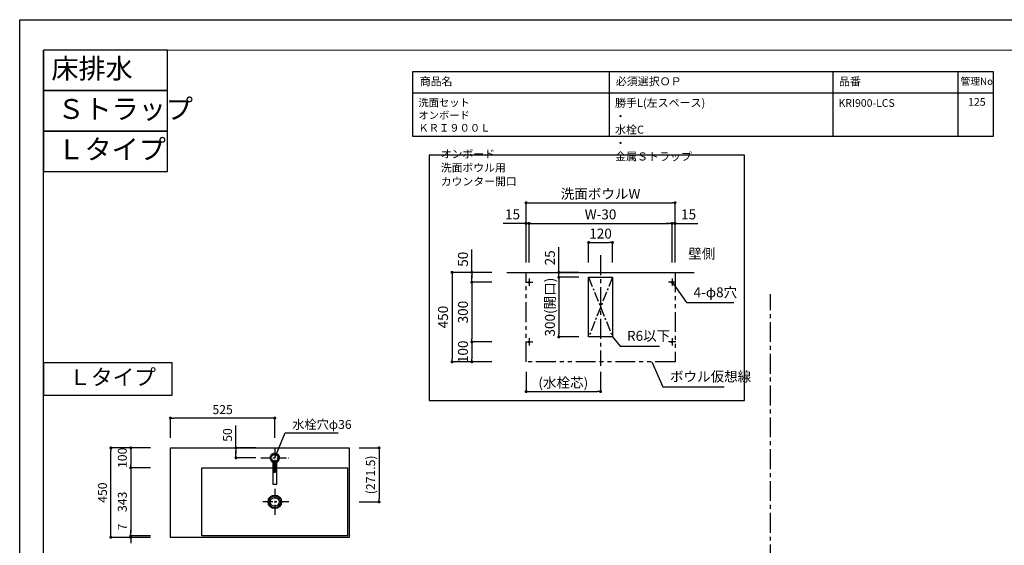
# Model space of a CAD drawing. Extents: x -135952 to 7275, y 35614 to 118814.
# Drawn here: x -135952 to -130995, y 116127 to 118771 of the extents above; entities that cross this region are included whole.
import ezdxf

# ---------------------------------------------------------------- set-up
doc = ezdxf.new("R2010")
doc.units = 0
doc.header["$LTSCALE"] = 80
doc.header["$MEASUREMENT"] = 0
doc.header["$PDSIZE"] = -5
doc.linetypes.add('CENTER', pattern=[2, 1.25, -0.25, 0.25, -0.25])
doc.linetypes.add('PHANTOM', pattern=[2.5, 1.25, -0.25, 0.25, -0.25, 0.25, -0.25])
doc.layers.get('0').update_dxf_attribs({"linetype": 'CONTINUOUS'})
doc.layers.get('Defpoints').update_dxf_attribs({"linetype": 'CONTINUOUS'})
doc.layers.add('1', color=7, linetype='CONTINUOUS', lineweight=25)
doc.layers.add('2HOJOSEN', color=21, linetype='CONTINUOUS', plot=False)
doc.layers.add('仕様・品番', color=7, linetype='CONTINUOUS')
doc.layers.add('図枠', color=7, linetype='CONTINUOUS')
doc.styles.add('Meiryo UI', font='meiryo.ttc', dxfattribs={"bigfont": 'Meiryo UI'})
doc.styles.get("Standard").update_dxf_attribs({"font": 'txt.shx', "bigfont": 'extfont.shx'})
doc.styles.add('TATENAGA', font='txt.shx', dxfattribs={"width": 0.8, "bigfont": 'extfont'})
doc.dimstyles.new('DIMSHORT', dxfattribs={"dimtxt": 50, "dimasz": 15, "dimexe": 0, "dimexo": 0, "dimgap": 20, "dimtad": 1, "dimdsep": 46, "dimtxsty": 'TATENAGA', "dimblk1": 'DOT', "dimblk2": 'DOT', "dimsah": 1, "dimcen": 0.09, "dimadec": 0, "dimazin": 0, "dimtfac": 1, "dimtofl": 0, "dimtmove": 0, "dimatfit": 3, "dimldrblk": 'DOT', "dimfxl": 1, "dimtolj": 1, "dimtzin": 0, "dimarcsym": 0})
doc.dimstyles.get("Standard").update_dxf_attribs({"dimscale": 0, "dimtxt": 50, "dimasz": 15, "dimexe": 0, "dimexo": 0, "dimgap": 20, "dimtad": 1, "dimdsep": 46, "dimtxsty": 'Standard', "dimblk1": 'DOT', "dimblk2": 'DOT', "dimsah": 1, "dimcen": 0.09, "dimadec": 0, "dimazin": 0, "dimtfac": 1, "dimtmove": 0, "dimatfit": 3, "dimldrblk": 'DOT', "dimfxl": 1, "dimtolj": 1, "dimtzin": 0, "dimarcsym": 0})

# ---------------------------------------------------------------- blocks, each defined once
blk = doc.blocks.new('DOT')
at = {"layer": '1', "color": 0, "linetype": 'ByBlock'}
blk.add_line((-0.5, 0), (-1, 0), dxfattribs=at)
at = {"layer": '1', "color": 0, "linetype": 'ByBlock', "const_width": 0.5}
blk.add_lwpolyline([(-0.25, 0, 1), (0.25, 0, 1)], format="xyb", close=True, dxfattribs=at)
blk = doc.blocks.new('*D22647')
at = {"layer": '1', "color": 0, "linetype": 'Continuous', "lineweight": -2}
for p, q in [((314.6, 595.5), (214.6, 595.5)), ((214.6, 580.5), (214.6, 310.5)), ((314.6, 295.5), (214.6, 295.5))]:
    blk.add_line(p, q, dxfattribs=at)
at = {"layer": 'Defpoints', "color": 0}
for p in [(314.6, 595.5), (214.6, 295.5), (314.6, 295.5)]:
    blk.add_point(p, dxfattribs=at)
at = {"layer": '1', "color": 0, "lineweight": -2, "xscale": 15, "yscale": 15, "zscale": 15}
for p, rotation in [((214.6, 595.5), 90), ((214.6, 295.5), 270)]:
    blk.add_blockref('DOT', p, dxfattribs=dict(at, rotation=rotation))
at = {"layer": '1', "color": 0, "linetype": 'Continuous', "insert": (169.6, 445.5), "char_height": 50, "attachment_point": 5, "rotation": 90, "style": 'TATENAGA'}
blk.add_mtext('\\A1;300', dxfattribs=at)
blk = doc.blocks.new('_DOT')
at = {"color": 0, "linetype": 'ByBlock'}
blk.add_line((-0.5, 0), (-1, 0), dxfattribs=at)
at = {"color": 0, "linetype": 'ByBlock', "const_width": 0.5}
blk.add_lwpolyline([(-0.25, 0, 1), (0.25, 0, 1)], format="xyb", close=True, dxfattribs=at)
blk = doc.blocks.new('*D22648')
at = {"layer": '1', "color": 0, "linetype": 'Continuous', "lineweight": -2}
for p, q in [((214.6, 645.5), (214.6, 761.2)), ((314.6, 645.5), (214.6, 645.5)), ((214.6, 610.5), (214.6, 630.5)), ((214.6, 630.5), (214.6, 615.5)), ((314.6, 595.5), (214.6, 595.5))]:
    blk.add_line(p, q, dxfattribs=at)
at = {"layer": 'Defpoints', "color": 0}
for p in [(214.6, 645.5), (314.6, 645.5), (314.6, 595.5)]:
    blk.add_point(p, dxfattribs=at)
at = {"layer": '1', "color": 0, "lineweight": -2, "xscale": 15, "yscale": 15, "zscale": 15}
for p, rotation in [((214.6, 645.5), 90), ((214.6, 595.5), 270)]:
    blk.add_blockref('DOT', p, dxfattribs=dict(at, rotation=rotation))
at = {"layer": '1', "color": 0, "linetype": 'Continuous', "insert": (169.6, 711.2), "char_height": 50, "attachment_point": 5, "rotation": 90, "style": 'TATENAGA'}
blk.add_mtext('\\A1;50', dxfattribs=at)
blk = doc.blocks.new('*D22649')
at = {"layer": '1', "color": 0, "linetype": 'Continuous', "lineweight": -2}
for p, q in [((502.4, 695.5), (502.4, 892)), ((517.4, 892), (1207.4, 892)), ((1222.4, 695.5), (1222.4, 892))]:
    blk.add_line(p, q, dxfattribs=at)
at = {"layer": 'Defpoints', "color": 0}
for p in [(1222.4, 892), (502.4, 695.5), (1222.4, 695.5)]:
    blk.add_point(p, dxfattribs=at)
at = {"layer": '1', "color": 0, "lineweight": -2, "xscale": 15, "yscale": 15, "zscale": 15, "rotation": 180}
blk.add_blockref('DOT', (502.4, 892), dxfattribs=at)
at = {"layer": '1', "color": 0, "lineweight": -2, "xscale": 15, "yscale": 15, "zscale": 15}
blk.add_blockref('DOT', (1222.4, 892), dxfattribs=at)
at = {"layer": '1', "color": 0, "linetype": 'Continuous', "insert": (862.4, 937), "char_height": 50, "attachment_point": 5, "style": 'TATENAGA'}
blk.add_mtext('\\A1;W-30', dxfattribs=at)
blk = doc.blocks.new('*D22650')
at = {"layer": '1', "color": 0, "linetype": 'Continuous', "lineweight": -2}
for p, q in [((802.4, 695.5), (802.4, 795.5)), ((817.4, 795.5), (907.4, 795.5)), ((922.4, 695.5), (922.4, 795.5))]:
    blk.add_line(p, q, dxfattribs=at)
at = {"layer": 'Defpoints', "color": 0}
for p in [(922.4, 795.5), (802.4, 695.5), (922.4, 695.5)]:
    blk.add_point(p, dxfattribs=at)
at = {"layer": '1', "color": 0, "lineweight": -2, "xscale": 15, "yscale": 15, "zscale": 15, "rotation": 180}
blk.add_blockref('DOT', (802.4, 795.5), dxfattribs=at)
at = {"layer": '1', "color": 0, "lineweight": -2, "xscale": 15, "yscale": 15, "zscale": 15}
blk.add_blockref('DOT', (922.4, 795.5), dxfattribs=at)
at = {"layer": '1', "color": 0, "linetype": 'Continuous', "insert": (862.4, 840.5), "char_height": 50, "attachment_point": 5, "style": 'TATENAGA'}
blk.add_mtext('\\A1;120', dxfattribs=at)
blk = doc.blocks.new('*D22651')
at = {"layer": '1', "color": 0, "linetype": 'Continuous', "lineweight": -2}
for p, q in [((1207.4, 892), (1192.4, 892)), ((1222.4, 695.5), (1222.4, 892)), ((1222.4, 892), (1237.4, 892)), ((1237.4, 695.5), (1237.4, 892)), ((1237.4, 892), (1352.2, 892)), ((1252.4, 892), (1267.4, 892))]:
    blk.add_line(p, q, dxfattribs=at)
at = {"layer": 'Defpoints', "color": 0}
for p in [(1237.4, 892), (1222.4, 695.5), (1237.4, 695.5)]:
    blk.add_point(p, dxfattribs=at)
at = {"layer": '1', "color": 0, "lineweight": -2, "xscale": 15, "yscale": 15, "zscale": 15}
blk.add_blockref('DOT', (1222.4, 892), dxfattribs=at)
at = {"layer": '1', "color": 0, "lineweight": -2, "xscale": 15, "yscale": 15, "zscale": 15, "rotation": 180}
blk.add_blockref('DOT', (1237.4, 892), dxfattribs=at)
at = {"layer": '1', "color": 0, "linetype": 'Continuous', "insert": (1305.6, 937), "char_height": 50, "attachment_point": 5, "style": 'TATENAGA'}
blk.add_mtext('\\A1;15', dxfattribs=at)
blk = doc.blocks.new('*D22652')
at = {"layer": '1', "color": 0, "linetype": 'Continuous', "lineweight": -2}
for p, q in [((487.4, 892), (372.6, 892)), ((472.4, 892), (457.4, 892)), ((487.4, 695.5), (487.4, 892)), ((502.4, 892), (487.4, 892)), ((502.4, 695.5), (502.4, 892)), ((517.4, 892), (532.4, 892))]:
    blk.add_line(p, q, dxfattribs=at)
at = {"layer": 'Defpoints', "color": 0}
for p in [(487.4, 892), (487.4, 695.5), (502.4, 695.5)]:
    blk.add_point(p, dxfattribs=at)
at = {"layer": '1', "color": 0, "lineweight": -2, "xscale": 15, "yscale": 15, "zscale": 15}
blk.add_blockref('DOT', (487.4, 892), dxfattribs=at)
at = {"layer": '1', "color": 0, "lineweight": -2, "xscale": 15, "yscale": 15, "zscale": 15, "rotation": 180}
blk.add_blockref('DOT', (502.4, 892), dxfattribs=at)
at = {"layer": '1', "color": 0, "linetype": 'Continuous', "insert": (419.3, 937), "char_height": 50, "attachment_point": 5, "style": 'TATENAGA'}
blk.add_mtext('\\A1;15', dxfattribs=at)
blk = doc.blocks.new('*D22653')
at = {"layer": '1', "color": 0, "linetype": 'Continuous', "lineweight": -2}
for p, q in [((314.6, 295.5), (214.6, 295.5)), ((214.6, 280.5), (214.6, 210.5)), ((314.6, 195.5), (214.6, 195.5))]:
    blk.add_line(p, q, dxfattribs=at)
at = {"layer": 'Defpoints', "color": 0}
for p in [(314.6, 295.5), (214.6, 195.5), (314.6, 195.5)]:
    blk.add_point(p, dxfattribs=at)
at = {"layer": '1', "color": 0, "lineweight": -2, "xscale": 15, "yscale": 15, "zscale": 15}
for p, rotation in [((214.6, 295.5), 90), ((214.6, 195.5), 270)]:
    blk.add_blockref('DOT', p, dxfattribs=dict(at, rotation=rotation))
at = {"layer": '1', "color": 0, "linetype": 'Continuous', "insert": (169.6, 245.5), "char_height": 50, "attachment_point": 5, "rotation": 90, "style": 'TATENAGA'}
blk.add_mtext('\\A1;100', dxfattribs=at)
blk = doc.blocks.new('*D22654')
at = {"layer": '1', "color": 0, "linetype": 'Continuous', "lineweight": -2}
for p, q in [((487.4, 695.5), (487.4, 995.5)), ((502.4, 995.5), (1222.4, 995.5)), ((1237.4, 695.5), (1237.4, 995.5))]:
    blk.add_line(p, q, dxfattribs=at)
at = {"layer": 'Defpoints', "color": 0}
for p in [(1237.4, 995.5), (487.4, 695.5), (1237.4, 695.5)]:
    blk.add_point(p, dxfattribs=at)
at = {"layer": '1', "color": 0, "lineweight": -2, "xscale": 15, "yscale": 15, "zscale": 15, "rotation": 180}
blk.add_blockref('DOT', (487.4, 995.5), dxfattribs=at)
at = {"layer": '1', "color": 0, "lineweight": -2, "xscale": 15, "yscale": 15, "zscale": 15}
blk.add_blockref('DOT', (1237.4, 995.5), dxfattribs=at)
at = {"layer": '1', "color": 0, "linetype": 'Continuous', "insert": (862.4, 1040.5), "char_height": 50, "attachment_point": 5, "style": 'TATENAGA'}
blk.add_mtext('\\A1;洗面ボウルW', dxfattribs=at)
blk = doc.blocks.new('*D22655')
at = {"layer": '1', "color": 0, "linetype": 'Continuous', "lineweight": -2}
for p, q in [((314.6, 645.5), (114.6, 645.5)), ((114.6, 630.5), (114.6, 210.5)), ((314.6, 195.5), (114.6, 195.5))]:
    blk.add_line(p, q, dxfattribs=at)
at = {"layer": 'Defpoints', "color": 0}
for p in [(314.6, 645.5), (114.6, 195.5), (314.6, 195.5)]:
    blk.add_point(p, dxfattribs=at)
at = {"layer": '1', "color": 0, "lineweight": -2, "xscale": 15, "yscale": 15, "zscale": 15}
for p, rotation in [((114.6, 645.5), 90), ((114.6, 195.5), 270)]:
    blk.add_blockref('DOT', p, dxfattribs=dict(at, rotation=rotation))
at = {"layer": '1', "color": 0, "linetype": 'Continuous', "insert": (69.6, 420.5), "char_height": 50, "attachment_point": 5, "rotation": 90, "style": 'TATENAGA'}
blk.add_mtext('\\A1;450', dxfattribs=at)
blk = doc.blocks.new('*D22656')
at = {"layer": '1', "color": 0, "linetype": 'Continuous', "lineweight": -2}
for p, q in [((652.4, 645.5), (652.4, 771.8)), ((652.4, 660.5), (652.4, 675.5)), ((752.4, 645.5), (652.4, 645.5)), ((652.4, 620.5), (652.4, 645.5)), ((752.4, 620.5), (652.4, 620.5)), ((652.4, 605.5), (652.4, 590.5))]:
    blk.add_line(p, q, dxfattribs=at)
at = {"layer": 'Defpoints', "color": 0}
for p in [(652.4, 645.5), (752.4, 645.5), (752.4, 620.5)]:
    blk.add_point(p, dxfattribs=at)
at = {"layer": '1', "color": 0, "lineweight": -2, "xscale": 15, "yscale": 15, "zscale": 15}
for p, rotation in [((652.4, 645.5), 270), ((652.4, 620.5), 90)]:
    blk.add_blockref('DOT', p, dxfattribs=dict(at, rotation=rotation))
at = {"layer": '1', "color": 0, "linetype": 'Continuous', "insert": (607.4, 718.5), "char_height": 50, "attachment_point": 5, "rotation": 90, "style": 'TATENAGA'}
blk.add_mtext('\\A1;25', dxfattribs=at)
blk = doc.blocks.new('*D22657')
at = {"layer": '1', "color": 0, "linetype": 'Continuous', "lineweight": -2}
for p, q in [((752.4, 620.5), (652.4, 620.5)), ((652.4, 605.5), (652.4, 335.5)), ((752.4, 320.5), (652.4, 320.5))]:
    blk.add_line(p, q, dxfattribs=at)
at = {"layer": 'Defpoints', "color": 0}
for p in [(752.4, 620.5), (652.4, 320.5), (752.4, 320.5)]:
    blk.add_point(p, dxfattribs=at)
at = {"layer": '1', "color": 0, "lineweight": -2, "xscale": 15, "yscale": 15, "zscale": 15}
for p, rotation in [((652.4, 620.5), 90), ((652.4, 320.5), 270)]:
    blk.add_blockref('DOT', p, dxfattribs=dict(at, rotation=rotation))
at = {"layer": '1', "color": 0, "linetype": 'Continuous', "insert": (607.4, 470.5), "char_height": 50, "attachment_point": 5, "rotation": 90, "style": 'TATENAGA'}
blk.add_mtext('\\A1;300(開口)', dxfattribs=at)
blk = doc.blocks.new('*D22658')
at = {"layer": '1', "color": 0, "linetype": 'Continuous', "lineweight": -2}
for p, q in [((487.4, 145.5), (487.4, 45.5)), ((862.4, 145.5), (862.4, 45.5)), ((502.4, 45.5), (847.4, 45.5))]:
    blk.add_line(p, q, dxfattribs=at)
at = {"layer": 'Defpoints', "color": 0}
for p in [(487.4, 145.5), (862.4, 145.5), (862.4, 45.5)]:
    blk.add_point(p, dxfattribs=at)
at = {"layer": '1', "color": 0, "lineweight": -2, "xscale": 15, "yscale": 15, "zscale": 15, "rotation": 180}
blk.add_blockref('DOT', (487.4, 45.5), dxfattribs=at)
at = {"layer": '1', "color": 0, "lineweight": -2, "xscale": 15, "yscale": 15, "zscale": 15}
blk.add_blockref('DOT', (862.4, 45.5), dxfattribs=at)
at = {"layer": '1', "color": 0, "linetype": 'Continuous', "insert": (674.9, 90.5), "char_height": 50, "attachment_point": 5, "style": 'TATENAGA'}
blk.add_mtext('\\A1;(水栓芯)', dxfattribs=at)
blk = doc.blocks.new('*D23991')
at = {"layer": '1', "color": 0, "linetype": 'Continuous', "lineweight": -2}
for p, q in [((-135293, 116617.2), (-135493, 116617.2)), ((-135493, 116182.2), (-135493, 116602.2)), ((-135293, 116167.2), (-135493, 116167.2))]:
    blk.add_line(p, q, dxfattribs=at)
at = {"layer": 'Defpoints', "color": 0}
for p in [(-135493, 116617.2), (-135293, 116617.2), (-135293, 116167.2)]:
    blk.add_point(p, dxfattribs=at)
at = {"layer": '1', "color": 0, "lineweight": -2, "xscale": 15, "yscale": 15, "zscale": 15}
for p, rotation in [((-135493, 116617.2), 90), ((-135493, 116167.2), 270)]:
    blk.add_blockref('DOT', p, dxfattribs=dict(at, rotation=rotation))
at = {"layer": '1', "color": 0, "linetype": 'Continuous', "insert": (-135535.5, 116392.2), "char_height": 45, "attachment_point": 5, "rotation": 90, "style": 'TATENAGA'}
blk.add_mtext('\\A1;450', dxfattribs=at)
blk = doc.blocks.new('*D23992')
at = {"layer": '1', "color": 0, "linetype": 'Continuous', "lineweight": -2}
for p, q in [((-135393, 116189.2), (-135393, 116204.2)), ((-135293, 116174.2), (-135393, 116174.2)), ((-135393, 116167.2), (-135393, 116174.2)), ((-135293, 116167.2), (-135393, 116167.2)), ((-135393, 116152.2), (-135393, 116137.2))]:
    blk.add_line(p, q, dxfattribs=at)
at = {"layer": 'Defpoints', "color": 0}
for p in [(-135393, 116174.2), (-135293, 116174.2), (-135293, 116167.2)]:
    blk.add_point(p, dxfattribs=at)
at = {"layer": '1', "color": 0, "lineweight": -2, "xscale": 15, "yscale": 15, "zscale": 15}
for p, rotation in [((-135393, 116174.2), 270), ((-135393, 116167.2), 90)]:
    blk.add_blockref('DOT', p, dxfattribs=dict(at, rotation=rotation))
at = {"layer": '1', "color": 0, "linetype": 'Continuous', "insert": (-135435.5, 116219.1), "char_height": 45, "attachment_point": 5, "rotation": 90, "style": 'TATENAGA'}
blk.add_mtext('\\A1;7', dxfattribs=at)
blk = doc.blocks.new('*D23993')
at = {"layer": '1', "color": 0, "linetype": 'Continuous', "lineweight": -2}
for p, q in [((-135293, 116617.2), (-135393, 116617.2)), ((-135393, 116602.2), (-135393, 116532.2)), ((-135293, 116517.2), (-135393, 116517.2))]:
    blk.add_line(p, q, dxfattribs=at)
at = {"layer": 'Defpoints', "color": 0}
for p in [(-135293, 116617.2), (-135393, 116517.2), (-135293, 116517.2)]:
    blk.add_point(p, dxfattribs=at)
at = {"layer": '1', "color": 0, "lineweight": -2, "xscale": 15, "yscale": 15, "zscale": 15}
for p, rotation in [((-135393, 116617.2), 90), ((-135393, 116517.2), 270)]:
    blk.add_blockref('DOT', p, dxfattribs=dict(at, rotation=rotation))
at = {"layer": '1', "color": 0, "linetype": 'Continuous', "insert": (-135435.5, 116567.2), "char_height": 45, "attachment_point": 5, "rotation": 90, "style": 'TATENAGA'}
blk.add_mtext('\\A1;100', dxfattribs=at)
blk = doc.blocks.new('*D23994')
at = {"layer": '1', "color": 0, "linetype": 'Continuous', "lineweight": -2}
for p, q in [((-135293, 116517.2), (-135393, 116517.2)), ((-135393, 116502.2), (-135393, 116189.2)), ((-135293, 116174.2), (-135393, 116174.2))]:
    blk.add_line(p, q, dxfattribs=at)
at = {"layer": 'Defpoints', "color": 0}
for p in [(-135293, 116517.2), (-135393, 116174.2), (-135293, 116174.2)]:
    blk.add_point(p, dxfattribs=at)
at = {"layer": '1', "color": 0, "lineweight": -2, "xscale": 15, "yscale": 15, "zscale": 15}
for p, rotation in [((-135393, 116517.2), 90), ((-135393, 116174.2), 270)]:
    blk.add_blockref('DOT', p, dxfattribs=dict(at, rotation=rotation))
at = {"layer": '1', "color": 0, "linetype": 'Continuous', "insert": (-135435.5, 116345.7), "char_height": 45, "attachment_point": 5, "rotation": 90, "style": 'TATENAGA'}
blk.add_mtext('\\A1;343', dxfattribs=at)
blk = doc.blocks.new('*D23995')
at = {"layer": '1', "color": 0, "linetype": 'Continuous', "lineweight": -2}
for p, q in [((-134863.4, 116617.2), (-134863.4, 116729.1)), ((-134763.4, 116617.2), (-134863.4, 116617.2)), ((-134863.4, 116582.2), (-134863.4, 116602.2)), ((-134863.4, 116602.2), (-134863.4, 116587.2)), ((-134763.4, 116567.2), (-134863.4, 116567.2))]:
    blk.add_line(p, q, dxfattribs=at)
at = {"layer": 'Defpoints', "color": 0}
for p in [(-134863.4, 116617.2), (-134763.4, 116617.2), (-134763.4, 116567.2)]:
    blk.add_point(p, dxfattribs=at)
at = {"layer": '1', "color": 0, "lineweight": -2, "xscale": 15, "yscale": 15, "zscale": 15}
for p, rotation in [((-134863.4, 116617.2), 90), ((-134863.4, 116567.2), 270)]:
    blk.add_blockref('DOT', p, dxfattribs=dict(at, rotation=rotation))
at = {"layer": '1', "color": 0, "linetype": 'Continuous', "insert": (-134905.9, 116682.1), "char_height": 45, "attachment_point": 5, "rotation": 90, "style": 'TATENAGA'}
blk.add_mtext('\\A1;50', dxfattribs=at)
blk = doc.blocks.new('*D23996')
at = {"layer": '1', "color": 0, "linetype": 'Continuous', "lineweight": -2}
for p, q in [((-134243, 116617.2), (-134143, 116617.2)), ((-134143, 116602.2), (-134143, 116360.7)), ((-134243, 116345.7), (-134143, 116345.7))]:
    blk.add_line(p, q, dxfattribs=at)
at = {"layer": 'Defpoints', "color": 0}
for p in [(-134243, 116617.2), (-134243, 116345.7), (-134143, 116345.7)]:
    blk.add_point(p, dxfattribs=at)
at = {"layer": '1', "color": 0, "lineweight": -2, "xscale": 15, "yscale": 15, "zscale": 15}
for p, rotation in [((-134143, 116617.2), 90), ((-134143, 116345.7), 270)]:
    blk.add_blockref('DOT', p, dxfattribs=dict(at, rotation=rotation))
at = {"layer": '1', "color": 0, "linetype": 'Continuous', "insert": (-134185.5, 116481.5), "char_height": 45, "attachment_point": 5, "rotation": 90, "style": 'TATENAGA'}
blk.add_mtext('\\A1;(271.5)', dxfattribs=at)
blk = doc.blocks.new('*D23997')
at = {"layer": '1', "color": 0, "linetype": 'Continuous', "lineweight": -2}
for p, q in [((-135193, 116667.2), (-135193, 116767.2)), ((-134683, 116767.2), (-135178, 116767.2)), ((-134668, 116667.2), (-134668, 116767.2))]:
    blk.add_line(p, q, dxfattribs=at)
at = {"layer": 'Defpoints', "color": 0}
for p in [(-135193, 116767.2), (-135193, 116667.2), (-134668, 116667.2)]:
    blk.add_point(p, dxfattribs=at)
at = {"layer": '1', "color": 0, "lineweight": -2, "xscale": 15, "yscale": 15, "zscale": 15, "rotation": 180}
blk.add_blockref('DOT', (-135193, 116767.2), dxfattribs=at)
at = {"layer": '1', "color": 0, "lineweight": -2, "xscale": 15, "yscale": 15, "zscale": 15}
blk.add_blockref('DOT', (-134668, 116767.2), dxfattribs=at)
at = {"layer": '1', "color": 0, "linetype": 'Continuous', "insert": (-134930.5, 116809.7), "char_height": 45, "attachment_point": 5, "style": 'TATENAGA'}
blk.add_mtext('\\A1;525', dxfattribs=at)
blk = doc.blocks.new('A$C7505')
at = {"layer": '1', "color": 0, "linetype": 'Continuous'}
for points in [[(118.9, 34.5), (0, 34.5), (0, 13.5), (118.9, 13.5)], [(115.9, 28), (60.1, 28), (60.1, 20), (115.9, 20)]]:
    blk.add_lwpolyline(points, dxfattribs=at)
blk.add_circle((132.9, 24), 17.5, dxfattribs=at)
blk.add_arc((132.9, 24), 24, 205.9445, 154.0555, dxfattribs=at)
blk = doc.blocks.new('A$C22695')
at = {"layer": '1', "color": 0, "linetype": 'CENTER'}
blk.add_line((862.412, 731.626), (862.412, 175.045), dxfattribs=at)
at = {"layer": '1', "color": 0, "linetype": 'Continuous'}
for p, q in [((391.412, 645.474), (1333.412, 645.474)), ((484.106, 595.474), (520.717, 595.474)), ((502.412, 613.779), (502.412, 577.168)), ((1240.717, 595.474), (1204.106, 595.474)), ((1222.412, 613.779), (1222.412, 577.168)), ((502.412, 313.779), (502.412, 277.168)), ((1222.412, 313.779), (1222.412, 277.168)), ((484.106, 295.474), (520.717, 295.474)), ((1240.717, 295.474), (1204.106, 295.474))]:
    blk.add_line(p, q, dxfattribs=at)
at = {"layer": '1', "color": 0, "linetype": 'CENTER', "ltscale": 0.5}
for p, q in [((802.412, 620.474), (922.412, 320.474)), ((922.412, 620.474), (802.412, 320.474))]:
    blk.add_line(p, q, dxfattribs=at)
at = {"layer": '1', "linetype": 'Continuous'}
blk.add_lwpolyline([(0, 1235.243), (0, 0), (1587.403, 0), (1587.403, 1235.243)], close=True, dxfattribs=at)
at = {"layer": '1', "color": 0, "linetype": 'PHANTOM'}
blk.add_lwpolyline([(487.412, 195.474), (487.412, 645.474), (1237.412, 645.474), (1237.412, 195.474)], close=True, dxfattribs=at)
at = {"layer": '1', "color": 0, "linetype": 'Continuous'}
blk.add_lwpolyline([(802.412, 320.474), (802.412, 620.474), (922.412, 620.474), (922.412, 320.474)], close=True, dxfattribs=at)
for centre in [(502.412, 595.474), (1222.412, 595.474), (502.412, 295.474), (1222.412, 295.474)]:
    blk.add_circle(centre, 4, dxfattribs=at)
at = {"insert": (1303.726, 698.879), "char_height": 50, "width": 149.45368, "attachment_point": 7, "style": 'TATENAGA'}
blk.add_mtext('{壁側}', dxfattribs=at)
at = {"char_height": 50, "attachment_point": 4, "style": 'TATENAGA'}
for s, insert in [('{4-φ8穴}', (1330.723, 538.7)), ('{R6以下}', (995.418, 319.637)), ('{ボウル仮想線}', (1211.666, 114.815))]:
    blk.add_mtext(s, dxfattribs=dict(at, insert=insert))
at = {"layer": '図枠', "color": 0, "insert": (58.096, 1070.17), "char_height": 40, "width": 1, "attachment_point": 7, "line_spacing_factor": 1.039021, "style": 'Meiryo UI'}
blk.add_mtext('{オンボード\u3000洗面ボウル用\\Pカウンター開口}', dxfattribs=at)
at = {"layer": '1', "color": 0, "linetype": 'Continuous'}
for base, p1, p2, text, picture, middle in [((1237.412, 995.474), (487.412, 695.474), (1237.412, 695.474), '洗面ボウルW', '*D22654', (862.412, 1040.474)), ((1222.412, 892.029), (502.412, 695.474), (1222.412, 695.474), 'W-30', '*D22649', (862.412, 937.029))]:
    dim = blk.add_linear_dim(base=base, p1=p1, p2=p2, text=text, dimstyle='Standard', override={"dimscale": 1, "dimzin": 12, "dimtxsty": 'TATENAGA', "dimblk": 'DOT', "dimblk1": 'DOT', "dimblk2": 'DOT', "dimtmove": 1, "dimtzin": 12}, dxfattribs=at)
    dim.commit()
    dim.dimension.update_dxf_attribs({"geometry": picture, "text_midpoint": middle})
for base, p1, p2, angle, picture, middle in [((487.412, 892.029), (502.412, 695.474), (487.412, 695.474), 180, '*D22652', (419.263, 892.029)), ((214.553, 645.474), (314.553, 595.474), (314.553, 645.474), 90, '*D22648', (214.553, 711.209)), ((214.553, 195.474), (314.553, 295.474), (314.553, 195.474), 90, '*D22653', (214.553, 245.474))]:
    dim = blk.add_linear_dim(base=base, p1=p1, p2=p2, angle=angle, dimstyle='Standard', override={"dimscale": 1, "dimzin": 12, "dimtxsty": 'TATENAGA', "dimblk": 'DOT', "dimblk1": 'DOT', "dimblk2": 'DOT', "dimtmove": 1, "dimtzin": 12}, dxfattribs=at)
    dim.commit()
    dim.dimension.update_dxf_attribs({"geometry": picture, "text_midpoint": middle, "dimtype": 160})
for base, p1, p2, picture, middle in [((1237.412, 892.029), (1222.412, 695.474), (1237.412, 695.474), '*D22651', (1305.56, 892.029)), ((922.412, 795.474), (802.412, 695.474), (922.412, 695.474), '*D22650', (862.412, 795.474))]:
    dim = blk.add_linear_dim(base=base, p1=p1, p2=p2, dimstyle='Standard', override={"dimscale": 1, "dimzin": 12, "dimtxsty": 'TATENAGA', "dimblk": 'DOT', "dimblk1": 'DOT', "dimblk2": 'DOT', "dimtmove": 1, "dimtzin": 12}, dxfattribs=at)
    dim.commit()
    dim.dimension.update_dxf_attribs({"geometry": picture, "text_midpoint": middle, "dimtype": 160})
at = {"layer": '1', "linetype": 'Continuous'}
dim = blk.add_linear_dim(base=(652.412, 645.474), p1=(752.412, 620.474), p2=(752.412, 645.474), angle=90, dimstyle='Standard', override={"dimscale": 1, "dimzin": 12, "dimtxsty": 'TATENAGA', "dimblk": 'DOT', "dimblk1": 'DOT', "dimblk2": 'DOT', "dimtmove": 1, "dimtzin": 12}, dxfattribs=at)
dim.commit()
dim.dimension.update_dxf_attribs({"geometry": '*D22656', "text_midpoint": (662.412, 718.513), "dimtype": 160})
at = {"layer": '1', "color": 0, "linetype": 'Continuous'}
for base, p1, p2, picture, middle in [((114.553, 195.474), (314.553, 645.474), (314.553, 195.474), '*D22655', (69.553, 420.474)), ((214.553, 295.474), (314.553, 595.474), (314.553, 295.474), '*D22647', (169.553, 445.474))]:
    dim = blk.add_linear_dim(base=base, p1=p1, p2=p2, angle=90, dimstyle='Standard', override={"dimscale": 1, "dimzin": 12, "dimtxsty": 'TATENAGA', "dimblk": 'DOT', "dimblk1": 'DOT', "dimblk2": 'DOT', "dimtmove": 1, "dimtzin": 12}, dxfattribs=at)
    dim.commit()
    dim.dimension.update_dxf_attribs({"geometry": picture, "text_midpoint": middle})
at = {"layer": '1', "linetype": 'Continuous'}
dim = blk.add_linear_dim(base=(652.412, 320.474), p1=(752.412, 620.474), p2=(752.412, 320.474), angle=90, text='<>(開口)', dimstyle='Standard', override={"dimscale": 1, "dimzin": 12, "dimtxsty": 'TATENAGA', "dimblk": 'DOT', "dimblk1": 'DOT', "dimblk2": 'DOT', "dimtmove": 1, "dimtzin": 12}, dxfattribs=at)
dim.commit()
dim.dimension.update_dxf_attribs({"geometry": '*D22657', "text_midpoint": (607.412, 470.474)})
dim = blk.add_linear_dim(base=(862.412, 45.474), p1=(487.412, 145.474), p2=(862.412, 145.474), text='(水栓芯)', dimstyle='Standard', override={"dimscale": 1, "dimzin": 12, "dimtxsty": 'TATENAGA', "dimblk": 'DOT', "dimblk1": 'DOT', "dimblk2": 'DOT', "dimtmove": 1, "dimtzin": 12}, dxfattribs=at)
dim.commit()
dim.dimension.update_dxf_attribs({"geometry": '*D22658', "text_midpoint": (674.912, 90.474)})
at = {"annotation_type": 0, "has_hookline": 1, "hookline_direction": 0}
for points, text_width in [([(1222.412, 595.474), (1295.723, 493.7), (1310.723, 493.7)], 202), ([(922.412, 320.474), (960.418, 274.637), (975.418, 274.637)], 163.333), ([(1119.95, 195.474), (1176.666, 69.815), (1191.666, 69.815)], 272.286)]:
    blk.add_leader(points, dimstyle='DIMSHORT', override={"dimtofl": 1, "dimldrblk": 'None'}, dxfattribs=dict(at, text_width=text_width))

msp = doc.modelspace()

# ---------------------------------------------------------------- linework, layer by layer
at = {"color": 6}
for p, q in [((-135192.958, 116167.203), (-135192.958, 116617.203)), ((-135192.958, 116617.203), (-134292.958, 116617.203)), ((-134292.958, 116617.203), (-134292.958, 116167.203)), ((-135035.958, 116517.203), (-134299.958, 116517.203)), ((-135035.958, 116174.203), (-135035.958, 116517.203)), ((-134299.958, 116174.203), (-134299.958, 116517.203)), ((-134292.958, 116167.203), (-135192.958, 116167.203)), ((-134299.958, 116174.203), (-135035.958, 116174.203))]:
    msp.add_line(p, q, dxfattribs=at)
at = {"color": 6, "linetype": 'CENTER', "ltscale": 0.5}
for p, q in [((-134667.958, 116617.203), (-134667.959, 116517.203)), ((-134738.35, 116567.203), (-134597.565, 116567.203)), ((-134667.958, 116410.791), (-134667.958, 116280.615)), ((-134597.565, 116345.703), (-134738.35, 116345.703))]:
    msp.add_line(p, q, dxfattribs=at)
at = {"color": 6}
msp.add_circle((-134667.958, 116567.203), 18, dxfattribs=at)
at = {"layer": '1', "linetype": 'CENTER'}
msp.add_line((-132172.073, 114110.521), (-132172.073, 117390.773), dxfattribs=at)
at = {"layer": '1', "color": 0, "linetype": 'Continuous'}
for points in [[(-135832.681, 118617.835), (-135832.681, 118414.558), (-135207.548, 118414.558), (-135207.548, 118617.835)], [(-135832.681, 118414.558), (-135832.681, 118211.28), (-135207.548, 118211.28), (-135207.548, 118414.558)], [(-135832.681, 118211.28), (-135832.681, 118008.002), (-135207.548, 118008.002), (-135207.548, 118211.28)], [(-135832.681, 117044.858), (-135832.681, 116882.236), (-135184.262, 116882.236), (-135184.262, 117044.858)]]:
    msp.add_lwpolyline(points, close=True, dxfattribs=at)
at = {"layer": '1', "color": 6, "linetype": 'Continuous'}
for radius in [34, 30, 22.5]:
    msp.add_circle((-134667.958, 116345.703), radius, dxfattribs=at)
at = {"layer": '2HOJOSEN'}
msp.add_lwpolyline([(-135952.073, 113425.314), (-135952.073, 118771.314), (-128392.073, 118771.314), (-128392.073, 113425.314)], close=True, dxfattribs=at)
at = {"layer": '仕様・品番', "color": 1}
for p, q in [((-131049.453, 118509.835), (-133974.453, 118509.835)), ((-132984.453, 118509.835), (-132984.453, 118185.835)), ((-131859.453, 118509.835), (-131859.453, 118185.835)), ((-131229.453, 118509.835), (-131229.453, 118185.835)), ((-131049.453, 118401.835), (-133974.453, 118401.835))]:
    msp.add_line(p, q, dxfattribs=at)
msp.add_lwpolyline([(-133974.453, 118509.835), (-133974.453, 118185.835), (-131049.453, 118185.835), (-131049.453, 118509.835)], close=True, dxfattribs=at)
at = {"layer": '図枠'}
msp.add_line((-135832.681, 113816.139), (-135832.681, 118617.835), dxfattribs=at)
at = {"layer": '図枠', "color": 7, "linetype": 'Continuous', "lineweight": 18, "flags": 128}
msp.add_lwpolyline([(-128511.464, 113578.793), (-135595.335, 113578.793, -0.41421356), (-135650.107, 113633.565), (-135650.107, 113761.367), (-135777.909, 113761.367, -0.41421356), (-135832.681, 113816.139), (-135832.681, 118617.835), (-128511.464, 118617.835)], format="xyb", close=True, dxfattribs=at)

# ---------------------------------------------------------------- block references
at = {"layer": '1', "linetype": 'Continuous'}
msp.add_blockref('A$C22695', (-133890.364, 116854.856), dxfattribs=at)
at = {"layer": '1', "color": 0, "linetype": 'Continuous', "rotation": 90}
msp.add_blockref('A$C7505', (-134643.958, 116434.285), dxfattribs=at)

# ---------------------------------------------------------------- texts
at = {"insert": (-134580.041, 116734.965), "char_height": 45, "attachment_point": 4, "style": 'TATENAGA'}
msp.add_mtext('\\A1;水栓穴φ36', dxfattribs=at)
at = {"layer": '仕様・品番', "color": 1, "width": 1, "attachment_point": 1, "style": 'TATENAGA'}
for s, insert, char_height in [('{商品名}', (-133938.705, 118481.47), 40.5), ('{必須選択ＯＰ}', (-132951.405, 118481.47), 40.5), ('{品番}', (-131827.962, 118481.47), 40.5), ('{管理No}', (-131215.822, 118479.269), 36), ('{洗面セット\u3000オンボード\u3000ＫＲＩ９００Ｌ}', (-133945.09, 118373.099), 38), ('{勝手L(左スペース)\u3000・\u3000水栓C\u3000・\u3000金属Ｓトラップ}', (-132955.09, 118373.47), 40.5), ('{KRI900-LCS}', (-131830.09, 118371.67), 38.7), ('{125}', (-131177.62, 118377.07), 38.7)]:
    msp.add_mtext(s, dxfattribs=dict(at, insert=insert, char_height=char_height))
at = {"layer": '図枠', "color": 0, "char_height": 100, "width": 1, "attachment_point": 1, "line_spacing_factor": 1.039021, "style": 'Meiryo UI'}
for s, insert in [('{床排水}', (-135792.484, 118575.653)), ('{Ｓトラップ}', (-135761.968, 118372.375)), ('{Ｌタイプ}', (-135761.968, 118169.098))]:
    msp.add_mtext(s, dxfattribs=dict(at, insert=insert))
at = {"layer": '図枠', "color": 0, "insert": (-135702.706, 117012.893), "char_height": 80, "attachment_point": 1, "line_spacing_factor": 1.039021, "style": 'Meiryo UI'}
msp.add_mtext('{Ｌタイプ}', dxfattribs=at)

# ---------------------------------------------------------------- dimensions: what is measured, and where the dimension line sits
at = {"layer": '1', "color": 0, "linetype": 'Continuous'}
dim = msp.add_linear_dim(base=(-135192.958, 116767.203), p1=(-134667.958, 116667.203), p2=(-135192.958, 116667.203), dimstyle='Standard', override={"dimscale": 1, "dimtxt": 45, "dimzin": 12, "dimtxsty": 'TATENAGA', "dimblk": 'DOT', "dimblk1": 'DOT', "dimblk2": 'DOT', "dimtmove": 1, "dimtzin": 12}, dxfattribs=at)
dim.commit()
dim.dimension.update_dxf_attribs({"geometry": '*D23997', "text_midpoint": (-134930.458, 116809.703)})
for base, p1, p2, picture, middle in [((-134863.35, 116617.203), (-134763.35, 116567.203), (-134763.35, 116617.203), '*D23995', (-134863.35, 116682.1)), ((-135392.958, 116517.203), (-135292.958, 116617.203), (-135292.958, 116517.203), '*D23993', (-135392.958, 116567.203)), ((-135392.958, 116174.203), (-135292.958, 116167.203), (-135292.958, 116174.203), '*D23992', (-135392.958, 116219.082))]:
    dim = msp.add_linear_dim(base=base, p1=p1, p2=p2, angle=90, dimstyle='Standard', override={"dimscale": 1, "dimtxt": 45, "dimzin": 12, "dimtxsty": 'TATENAGA', "dimblk": 'DOT', "dimblk1": 'DOT', "dimblk2": 'DOT', "dimtmove": 1, "dimtzin": 12}, dxfattribs=at)
    dim.commit()
    dim.dimension.update_dxf_attribs({"geometry": picture, "text_midpoint": middle, "dimtype": 160})
for base, p1, p2, picture, middle in [((-135492.958, 116617.203), (-135292.958, 116167.203), (-135292.958, 116617.203), '*D23991', (-135535.458, 116392.203)), ((-135392.958, 116174.203), (-135292.958, 116517.203), (-135292.958, 116174.203), '*D23994', (-135435.458, 116345.703))]:
    dim = msp.add_linear_dim(base=base, p1=p1, p2=p2, angle=90, dimstyle='Standard', override={"dimscale": 1, "dimtxt": 45, "dimzin": 12, "dimtxsty": 'TATENAGA', "dimblk": 'DOT', "dimblk1": 'DOT', "dimblk2": 'DOT', "dimtmove": 1, "dimtzin": 12}, dxfattribs=at)
    dim.commit()
    dim.dimension.update_dxf_attribs({"geometry": picture, "text_midpoint": middle})
dim = msp.add_linear_dim(base=(-134142.958, 116345.703), p1=(-134242.958, 116617.203), p2=(-134242.958, 116345.703), angle=90, text='(<>)', dimstyle='Standard', override={"dimscale": 1, "dimtxt": 45, "dimzin": 12, "dimtxsty": 'TATENAGA', "dimblk": 'DOT', "dimblk1": 'DOT', "dimblk2": 'DOT', "dimtmove": 1, "dimtzin": 12}, dxfattribs=at)
dim.commit()
dim.dimension.update_dxf_attribs({"geometry": '*D23996', "text_midpoint": (-134142.958, 116481.453), "dimtype": 160})

# ---------------------------------------------------------------- leaders
at = {"annotation_type": 0, "has_hookline": 1, "hookline_direction": 0, "text_width": 231.6}
msp.add_leader([(-134667.958, 116567.203), (-134615.041, 116692.465), (-134600.041, 116692.465)], dimstyle='DIMSHORT', override={"dimtofl": 1, "dimldrblk": 'None'}, dxfattribs=at)

doc.saveas('drawing.dxf')
